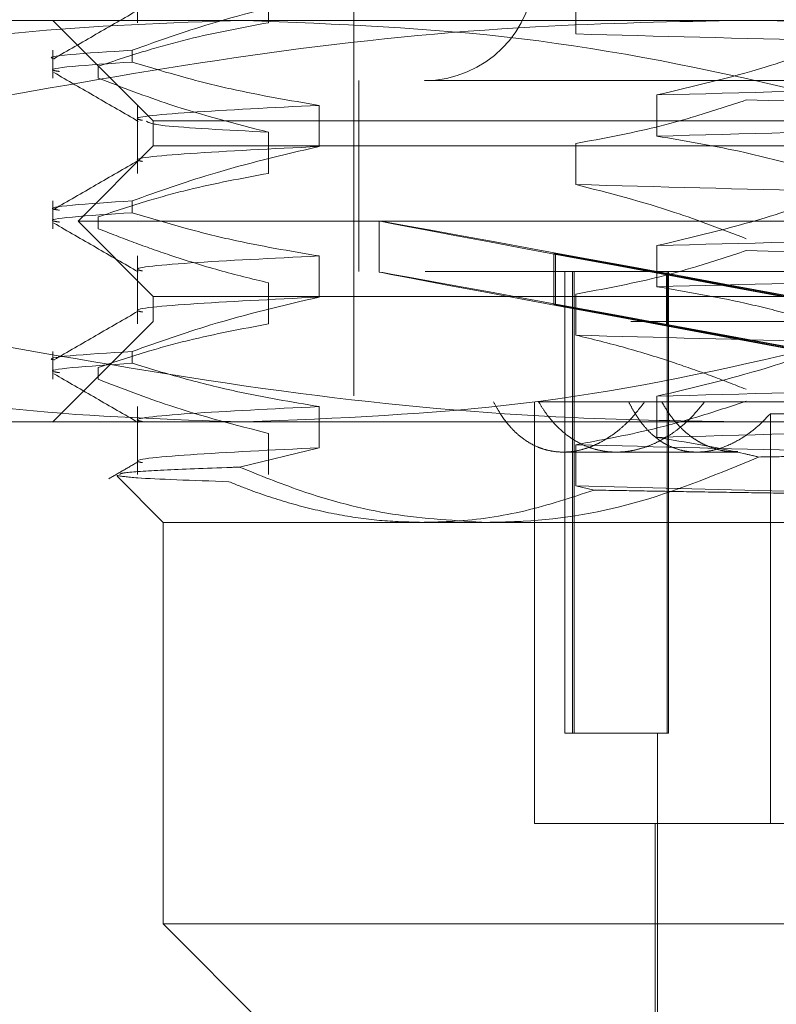
# Model space of a CAD drawing. Units: inches. Extents: x 0 to 23.4, y 0 to 16.5.
# Drawn here: x 3.7 to 3.8, y 2.9 to 2.9 of the extents above; entities that cross this region are included whole.
import ezdxf

# ---------------------------------------------------------------- set-up
doc = ezdxf.new("R2010")
doc.units = ezdxf.units.IN
doc.header["$MEASUREMENT"] = 0
doc.linetypes.add('HIDDEN', pattern=[0.07500000000000001, 0.05, -0.025])

msp = doc.modelspace()

# ---------------------------------------------------------------- linework, layer by layer
at = {"color": 7, "linetype": 'HIDDEN', "lineweight": 0}
for p, q in [((3.7385254674, 3.0017882611), (3.7385254674, 2.9013945603)), ((3.7243645422, 2.9306146844), (3.7243645422, 2.9261726398)), ((3.7329350537, 2.928860573), (3.7329350537, 2.9261726398)), ((3.7530396794, 2.925437734), (3.7530396794, 2.9281256672)), ((3.7024362286, 2.9263289435), (3.7313786408, 2.9263289435)), ((3.718840428, 2.9263289435), (3.7254021078, 2.9197672638)), ((3.7313786408, 2.9263289435), (3.8179213184, 2.9263289435)), ((3.718840428, 2.9243752021), (3.718840428, 2.9225549917)), ((3.7240199753, 2.9243752021), (3.7240199753, 2.9235993132)), ((3.7218049609, 2.9225549917), (3.7218049609, 2.9233308806)), ((3.8431829446, 2.9223919357), (3.7388535514, 2.9223919357)), ((3.7388535514, 2.9223919357), (3.7388535514, 2.9099247441)), ((3.758322265, 2.921450296), (3.758322265, 2.9187623628)), ((3.7243645422, 2.9207721647), (3.7243645422, 2.9163301202)), ((3.7362431579, 2.9180842315), (3.7362431579, 2.9207721647)), ((3.7254021078, 2.9197672638), (3.8566357036, 2.9197672638)), ((3.7254021078, 2.9197672638), (3.7254021078, 2.9181268438)), ((3.7329350537, 2.9190180533), (3.7329350537, 2.9163301202)), ((3.7254021078, 2.9181268438), (3.720480848, 2.913205584)), ((3.7254021078, 2.9181268438), (3.7468409317, 2.9181268438)), ((3.7468409317, 2.9181268438), (3.8566357036, 2.9181268438)), ((3.7530396794, 2.9155952143), (3.7530396794, 2.9182831475)), ((3.718840428, 2.9145326824), (3.718840428, 2.912712472)), ((3.7240199753, 2.9145326824), (3.7240199753, 2.9137567935)), ((3.720480848, 2.913205584), (3.7435275837, 2.913205584)), ((3.720480848, 2.913205584), (3.7254021078, 2.9082843241)), ((3.7218049609, 2.912712472), (3.7218049609, 2.9134883609)), ((3.7401658874, 2.9132146133), (3.7401658874, 2.9098782314)), ((3.7435275837, 2.913205584), (3.8615569635, 2.913205584)), ((3.7517010781, 2.9110929897), (3.7515985614, 2.9110929897)), ((3.7515985614, 2.9110929897), (3.7515985614, 2.9077566078)), ((3.7589638654, 2.9097319669), (3.7515985614, 2.9110929897)), ((3.7517010781, 2.9110929897), (3.7517010781, 2.9077566078)), ((3.7517010781, 2.9110929897), (3.7590663822, 2.9097319669)), ((3.758322265, 2.9116077763), (3.758322265, 2.9089198431)), ((3.7243645422, 2.910929645), (3.7243645422, 2.9064876005)), ((3.7362431579, 2.9082417118), (3.7362431579, 2.910929645)), ((3.8431829446, 2.9099247441), (3.7388535514, 2.9099247441)), ((3.752304995, 2.9099247441), (3.752304995, 2.879741017)), ((3.7528194852, 2.879741017), (3.7528194852, 2.9099247441)), ((3.7529126822, 2.879741017), (3.7529126822, 2.9099247441)), ((3.7589950211, 2.879741017), (3.7589950211, 2.9099247441)), ((3.7590882181, 2.879741017), (3.7590882181, 2.9099247441)), ((3.7329350537, 2.9091755336), (3.7329350537, 2.9064876005)), ((3.7589638654, 2.9097319669), (3.7589638654, 2.906395585)), ((3.7590663822, 2.9097319669), (3.7590663822, 2.906395585)), ((3.7254021078, 2.9082843241), (3.7468409317, 2.9082843241)), ((3.7254021078, 2.9082843241), (3.7254021078, 2.9066439042)), ((3.7468409317, 2.9082843241), (3.8566357036, 2.9082843241)), ((3.7530396794, 2.9057526946), (3.7530396794, 2.9084406278)), ((3.7517010781, 2.9077566078), (3.7515985614, 2.9077566078)), ((3.7589638654, 2.906395585), (3.7515985614, 2.9077566078)), ((3.7517010781, 2.9077566078), (3.7590663822, 2.906395585)), ((3.7254021078, 2.9066439042), (3.718840428, 2.9000822244)), ((3.8566357036, 2.9066439042), (3.7254021078, 2.9066439042)), ((3.718840428, 2.9046901627), (3.718840428, 2.9028699523)), ((3.7240199753, 2.9046901627), (3.7240199753, 2.9039142738)), ((3.7218049609, 2.9028699523), (3.7218049609, 2.9036458412)), ((3.750336491, 2.9013945603), (3.750336491, 2.8738355052)), ((3.7586532522, 2.9013945603), (3.7505990362, 2.9013945603)), ((3.758322265, 2.9017652566), (3.758322265, 2.8990773235)), ((3.7586532522, 2.9013945603), (3.7614477015, 2.9013945603)), ((3.8245121172, 2.9013945603), (3.7614477015, 2.9013945603)), ((3.7243645422, 2.9010871253), (3.7243645422, 2.8966450808)), ((3.7362431579, 2.8983991921), (3.7362431579, 2.9010871253)), ((3.7657501873, 2.8738355052), (3.7657501873, 2.9006200591)), ((3.7657501873, 2.9006200591), (3.7688388542, 2.9006200591)), ((3.7313786408, 2.9000822244), (3.7024362286, 2.9000822244)), ((3.8179213184, 2.9000822244), (3.7313786408, 2.9000822244)), ((3.7329350537, 2.899333014), (3.7329350537, 2.8966450808)), ((3.7310442417, 2.8971325483), (3.7362431579, 2.8983991921)), ((3.7530396794, 2.895910175), (3.7530396794, 2.8985981081)), ((3.7522055408, 2.8981137204), (3.7556765265, 2.8981137204)), ((3.7556765265, 2.8981137204), (3.7636334602, 2.8981137204)), ((3.7230309645, 2.8965478559), (3.7260582758, 2.8935205446)), ((3.7542224922, 2.8956296607), (3.7530396794, 2.895910175)), ((3.7472827115, 2.8935205446), (3.7260582758, 2.8935205446)), ((3.7260582758, 2.8935205446), (3.7260582758, 2.8672738254)), ((3.8390504449, 2.8935205446), (3.7472827115, 2.8935205446)), ((3.7529126822, 2.879741017), (3.752304995, 2.879741017)), ((3.7590882181, 2.879741017), (3.7529126822, 2.879741017)), ((3.7583745488, 2.879741017), (3.7583745488, 2.8607121456)), ((3.750336491, 2.8738355052), (3.7688388542, 2.8738355052)), ((3.7582105068, 2.8738355052), (3.7582105068, 2.8607121456)), ((3.7260582758, 2.8672738254), (3.8390504449, 2.8672738254)), ((3.7260582758, 2.8672738254), (3.7326199556, 2.8607121456))]:
    msp.add_line(p, q, dxfattribs=at)
msp.add_arc((3.7431186433, 2.9296097834), 0.0072178477690295, 270, 90, dxfattribs=at)
for centre, major_axis, start_param, end_param in [((3.7910189057, 2.9038180391), (0.05085301697487221, -0.009396589654234955), 1.686361964774091, 4.583088942539487), ((3.7910189057, 2.9004816571), (0.05085301697487221, -0.009396589654234955), 1.722558028643437, 4.546892878676443), ((3.7910189057, 2.9038180391), (0.03280839804837887, -0.006062315905971172), 3.356539924023882, 4.515075475673881), ((3.7910189057, 2.9038180391), (0.03280839804837887, -0.006062315905971172), 1.754375431665773, 2.912910983229097), ((3.7910189057, 2.9004816571), (0.03280839804837887, -0.006062315905971616), 3.356539924058769, 4.458162028127865), ((3.7910189057, 2.9004816571), (0.03280839804837887, -0.006062315905971616), 1.811288879234298, 2.912910983265993)]:
    msp.add_ellipse(centre, major_axis=major_axis, ratio=0.001268937, start_param=start_param, end_param=end_param, dxfattribs=at)
for points, knots in [([(3.758322265025203, 2.92860488250738), (3.760243155330683, 2.928280895802899), (3.763124125077535, 2.927794977428837), (3.767192780612279, 2.926781729928971), (3.769341321189854, 2.92613832394596), (3.770545447617918, 2.925777733991922)], [0, 0, 0, 0, 0.4679312626688294, 0.701807806259789, 1, 1, 1, 1]), ([(3.724019975345874, 2.924375202096369), (3.725725685715966, 2.924979980822579), (3.729760072379411, 2.926410417824157), (3.733870557234817, 2.927371821970759), (3.736243157938588, 2.927926751190808)], [0, 0, 0, 0, 0.4227929825237153, 1, 1, 1, 1]), ([(3.724420930524694, 2.927012111043116), (3.723499524521904, 2.926479697342333), (3.721656668072901, 2.925414844260134), (3.719813774263846, 2.924350069902184), (3.718892305137155, 2.923817669883841)], [0, 0, 0, 0, 0.4999879417018603, 0.9999999999999999, 0.9999999999999999, 0.9999999999999999, 0.9999999999999999]), ([(3.693563610773048, 2.921341172668926), (3.696354726264603, 2.921991427629468), (3.703985105530326, 2.923769101102085), (3.716591883346646, 2.925839225829474), (3.726441096942518, 2.926165418665026), (3.731378640845908, 2.926328943542504)], [0, 0, 0, 0, 0.2233761626148958, 0.6106679730130578, 1, 1, 1, 1]), ([(3.764116493064066, 2.926328943542503), (3.759538212892155, 2.926242473044973), (3.749090592552746, 2.926045147653161), (3.732803295305136, 2.924398091153154), (3.72120136974551, 2.922361498480625), (3.715388845585153, 2.921341172668927)], [0, 0, 0, 0, 0.2801816026354774, 0.6393734984552368, 1, 1, 1, 1]), ([(3.73293505373714, 2.926172639837092), (3.731185279528357, 2.925848608679944), (3.728560966626751, 2.925362626464662), (3.724856300071111, 2.924342718440123), (3.722900669937336, 2.923694222655285), (3.721804960932259, 2.923330880600501)], [0, 0, 0, 0, 0.4680233101996328, 0.7019417734270265, 1, 1, 1, 1]), ([(3.731378640845908, 2.926328943542504), (3.737417733286326, 2.926086944542768), (3.749546030732134, 2.925600938428547), (3.762112765212624, 2.923063600777974), (3.768648701511876, 2.921473736307521), (3.76919367091876, 2.92134117266892)], [0, 0, 0, 0, 0.4761863843725023, 0.9563241772323998, 1, 1, 1, 1]), ([(3.81284414054297, 2.921341172668933), (3.803557557534441, 2.922901286408047), (3.789608312318736, 2.925244711227627), (3.773279394752712, 2.926241203035224), (3.76633894489536, 2.926307662177962), (3.764116493064066, 2.926328943542503)], [0, 0, 0, 0, 0.5751762323625638, 0.8639640974621973, 1, 1, 1, 1]), ([(3.823715546436528, 2.923683622664859), (3.818007233482467, 2.923834248381666), (3.806577888585345, 2.924135835432272), (3.787688729296752, 2.924603537542526), (3.769117255537898, 2.925009357221725), (3.75841187664513, 2.9252945952384), (3.753039679439893, 2.925437734018574)], [0, 0, 0, 0, 0.2517500424956239, 0.5040610223552012, 0.751126791834424, 1, 1, 1, 1]), ([(3.770545447617918, 2.925001845093624), (3.768839737247828, 2.924397066367415), (3.764805350584387, 2.922966629365839), (3.760694865728977, 2.922005225219236), (3.758322265025205, 2.921450295999186)], [0, 0, 0, 0, 0.4227929825238114, 1, 1, 1, 1]), ([(3.724019975345871, 2.924375202096372), (3.720982653698302, 2.924184443532048), (3.717906681047206, 2.923991257496814), (3.718929778852878, 2.92382015588222), (3.718942634544842, 2.923818005912159)], [0, 0, 0, 0, 0.9874345425301181, 1, 1, 1, 1]), ([(3.719273700712801, 2.922985774483898), (3.719132297672703, 2.92300660728509), (3.71784894835918, 2.923195682152865), (3.721114357858017, 2.923409264211717), (3.724019975345874, 2.923599313198074)], [0, 0, 0, 0, 0.1101828150828561, 1, 1, 1, 1]), ([(3.736243157938584, 2.920772164682615), (3.734322267633106, 2.921096151387097), (3.731441297886259, 2.92158206976116), (3.727372642351509, 2.922595317261022), (3.725224101773935, 2.923238723244032), (3.724019975345872, 2.92359931319807)], [0, 0, 0, 0, 0.4679312626689318, 0.7018078062599826, 1, 1, 1, 1]), ([(3.718893994580572, 2.922922342862625), (3.719815402946196, 2.922389998068534), (3.721658177918702, 2.921325332606514), (3.723500900694579, 2.920260596740463), (3.724422241203739, 2.919728240871317)], [0, 0, 0, 0, 0.5000113303957051, 1, 1, 1, 1]), ([(3.758322265025208, 2.921450295999185), (3.76403057797927, 2.92160092171599), (3.775459922876392, 2.921902508766594), (3.794349082164984, 2.92237021087685), (3.812920555923834, 2.922776030556054), (3.823625934816601, 2.923061268572729), (3.828998132021838, 2.923204407352903)], [0, 0, 0, 0, 0.251750042495672, 0.5040610223552561, 0.7511267918343794, 1, 1, 1, 1]), ([(3.721804960932259, 2.922554991702203), (3.723360488700831, 2.921953601592318), (3.727034985387666, 2.920532986666045), (3.730777094701847, 2.919572142517212), (3.732935053737133, 2.919018053328899)], [0, 0, 0, 0, 0.4233308398795295, 1, 1, 1, 1]), ([(3.724691748253413, 2.919795966066305), (3.724588138020045, 2.919816929019416), (3.723788925209054, 2.919978629848938), (3.727075068351834, 2.92032152023381), (3.733189396158154, 2.920622061350691), (3.736243157938585, 2.92077216468261)], [0, 0, 0, 0, 0.0693848452602229, 0.5352102337567348, 1, 1, 1, 1]), ([(3.753039679439891, 2.918283147510383), (3.754789453648674, 2.918607178667531), (3.757413766550283, 2.919093160882812), (3.761118433105921, 2.920113068907352), (3.763074063239696, 2.920761564692191), (3.764169772244772, 2.921124906746973)], [0, 0, 0, 0, 0.4680233101993773, 0.7019417734272922, 1, 1, 1, 1]), ([(3.811492363843809, 2.9200805852511), (3.803399814913661, 2.9202678498801), (3.787430946024171, 2.920637375518309), (3.771853185803705, 2.920963869987252), (3.764169772244775, 2.921124906746971)], [0, 0, 0, 0, 0.506770328327652, 1, 1, 1, 1]), ([(3.758322265025207, 2.918762362822338), (3.76403057797927, 2.918912988539143), (3.775459922876392, 2.919214575589748), (3.794349082164985, 2.919682277700003), (3.812920555923835, 2.920088097379209), (3.823625934816603, 2.920373335395879), (3.82899813202184, 2.920516474176052)], [0, 0, 0, 0, 0.2517500424956846, 0.5040610223552591, 0.7511267918343744, 1, 1, 1, 1]), ([(3.73293505373714, 2.919018053328897), (3.730195266907691, 2.919160459988461), (3.72555439621271, 2.919401679811128), (3.725128464356614, 2.919637451953074), (3.724953985851897, 2.919734033531071)], [0, 0, 0, 0, 0.5903605184285804, 1, 1, 1, 1]), ([(3.758322265025203, 2.91876236282234), (3.760243155330683, 2.91843837611786), (3.763124125077533, 2.917952457743797), (3.767192780612285, 2.916939210243931), (3.769341321189856, 2.916295804260921), (3.770545447617918, 2.915935214306883)], [0, 0, 0, 0, 0.4679312626689636, 0.7018078062598403, 0.9999999999999999, 0.9999999999999999, 0.9999999999999999, 0.9999999999999999]), ([(3.724691748253415, 2.917108032889459), (3.724588138020046, 2.917128995842571), (3.723788925209056, 2.917290696672092), (3.727075068351833, 2.917633587056964), (3.733189396158152, 2.917934128173845), (3.736243157938583, 2.918084231505764)], [0, 0, 0, 0, 0.0693848452602373, 0.535210233756761, 1, 1, 1, 1]), ([(3.72401997534587, 2.91453268241133), (3.725725685715965, 2.915137461137539), (3.729760072379415, 2.916567898139116), (3.733870557234816, 2.917529302285719), (3.736243157938583, 2.918084231505768)], [0, 0, 0, 0, 0.4227929825240416, 1, 1, 1, 1]), ([(3.724420930524694, 2.917169591358074), (3.723499524521904, 2.91663717765729), (3.721656668072899, 2.915572324575092), (3.719813774263844, 2.91450755021714), (3.718892305137153, 2.913975150198798)], [0, 0, 0, 0, 0.4999879417018773, 1, 1, 1, 1]), ([(3.732935053737137, 2.916330120152053), (3.731185279528354, 2.916006088994903), (3.728560966626746, 2.915520106779622), (3.724856300071108, 2.914500198755086), (3.722900669937333, 2.913851702970245), (3.721804960932257, 2.913488360915462)], [0, 0, 0, 0, 0.4680233101996921, 0.7019417734273542, 1, 1, 1, 1]), ([(3.764169772244776, 2.912058275960232), (3.762614244476206, 2.912659666070116), (3.758939747789374, 2.91408028099639), (3.755197638475183, 2.915041125145223), (3.753039679439889, 2.915595214333537)], [0, 0, 0, 0, 0.4233308398792938, 1, 1, 1, 1]), ([(3.823715546436523, 2.913841102979818), (3.818007233482464, 2.913991728696623), (3.806577888585344, 2.914293315747228), (3.787688729296752, 2.914761017857483), (3.769117255537896, 2.915166837536688), (3.758411876645129, 2.915452075553359), (3.753039679439891, 2.915595214333531)], [0, 0, 0, 0, 0.251750042495577, 0.5040610223551057, 0.7511267918343523, 1, 1, 1, 1]), ([(3.770545447617919, 2.915159325408585), (3.768839737247828, 2.914554546682376), (3.764805350584387, 2.913124109680801), (3.760694865728975, 2.912162705534197), (3.758322265025202, 2.911607776314147)], [0, 0, 0, 0, 0.4227929825240182, 1, 1, 1, 1]), ([(3.724019975345871, 2.914532682411328), (3.721114357858017, 2.914342633424971), (3.717848948359182, 2.914129051366118), (3.719132297672703, 2.913939976498346), (3.719273700712801, 2.913919143697153)], [0, 0, 0, 0, 0.8898171849170251, 1, 1, 1, 1]), ([(3.719273700712801, 2.913143254798856), (3.719132297672703, 2.913164087600049), (3.717848948359182, 2.913353162467821), (3.721114357858017, 2.913566744526673), (3.724019975345872, 2.91375679351303)], [0, 0, 0, 0, 0.1101828150828165, 1, 1, 1, 1]), ([(3.736243157938583, 2.910929644997575), (3.734322267633104, 2.911253631702057), (3.731441297886256, 2.911739550076121), (3.727372642351508, 2.912752797575983), (3.725224101773934, 2.913396203558993), (3.724019975345872, 2.913756793513031)], [0, 0, 0, 0, 0.4679312626689372, 0.7018078062601277, 1, 1, 1, 1]), ([(3.71889399458057, 2.913079823177584), (3.719815402946193, 2.912547478383492), (3.721658177918701, 2.911482812921473), (3.723500900694579, 2.910418077055424), (3.72442224120374, 2.909885721186277)], [0, 0, 0, 0, 0.5000113303956993, 1, 1, 1, 1]), ([(3.758322265025206, 2.911607776314147), (3.764030577979269, 2.911758402030951), (3.775459922876391, 2.912059989081555), (3.794349082164984, 2.91252769119181), (3.812920555923835, 2.912933510871015), (3.823625934816603, 2.913218748887688), (3.82899813202184, 2.91336188766786)], [0, 0, 0, 0, 0.2517500424956783, 0.5040610223552504, 0.7511267918343806, 0.9999999999999999, 0.9999999999999999, 0.9999999999999999, 0.9999999999999999]), ([(3.721804960932259, 2.912712472017164), (3.722581609443607, 2.912407888447053), (3.724135254933945, 2.911798584645887), (3.726764478078232, 2.910880574439495), (3.729693668550756, 2.909963994177594), (3.731854171941919, 2.909438456002098), (3.732935053737139, 2.909175533643859)], [0, 0, 0, 0, 0.2116066291940519, 0.4233082023202616, 0.7114859119803659, 0.9999999999999999, 0.9999999999999999, 0.9999999999999999, 0.9999999999999999]), ([(3.753039679439889, 2.908440627825344), (3.754789453648672, 2.908764658982492), (3.757413766550283, 2.909250641197774), (3.761118433105923, 2.910270549222313), (3.763074063239695, 2.91091904500715), (3.76416977224477, 2.911282387061934)], [0, 0, 0, 0, 0.4680233101994609, 0.7019417734272583, 1, 1, 1, 1]), ([(3.811492363843811, 2.91023806556606), (3.803399814913662, 2.910425330195062), (3.787430946024171, 2.910794855833271), (3.771853185803705, 2.911121350302214), (3.764169772244773, 2.911282387061933)], [0, 0, 0, 0, 0.5067703283276843, 1, 1, 1, 1]), ([(3.724691748253409, 2.909953446381266), (3.724588138020041, 2.909974409334378), (3.723788925209051, 2.910136110163898), (3.72707506835183, 2.910479000548772), (3.733189396158151, 2.910779541665653), (3.736243157938582, 2.910929644997572)], [0, 0, 0, 0, 0.0693848452601025, 0.5352102337566945, 1, 1, 1, 1]), ([(3.758322265025203, 2.9089198431373), (3.764030577979266, 2.909070468854105), (3.775459922876389, 2.909372055904708), (3.794349082164983, 2.909839758014964), (3.812920555923835, 2.91024557769417), (3.823625934816602, 2.910530815710841), (3.82899813202184, 2.910673954491013)], [0, 0, 0, 0, 0.251750042495681, 0.5040610223552778, 0.7511267918343972, 0.9999999999999999, 0.9999999999999999, 0.9999999999999999, 0.9999999999999999]), ([(3.758322265025199, 2.908919843137301), (3.760243155330678, 2.90859585643282), (3.763124125077528, 2.908109938058757), (3.767192780612283, 2.907096690558892), (3.769341321189857, 2.906453284575881), (3.77054544761792, 2.906092694621844)], [0, 0, 0, 0, 0.4679312626686393, 0.7018078062597806, 1, 1, 1, 1]), ([(3.724691748253409, 2.90726551320442), (3.724588138020041, 2.907286476157531), (3.723788925209049, 2.907448176987053), (3.727075068351831, 2.907791067371925), (3.73318939615815, 2.908091608488806), (3.736243157938581, 2.908241711820726)], [0, 0, 0, 0, 0.0693848452601291, 0.5352102337567025, 1, 1, 1, 1]), ([(3.724019975345869, 2.90469016272629), (3.725725685715963, 2.9052949414525), (3.729760072379413, 2.906725378454077), (3.733870557234815, 2.907686782600679), (3.736243157938582, 2.908241711820729)], [0, 0, 0, 0, 0.422792982524029, 0.9999999999999999, 0.9999999999999999, 0.9999999999999999, 0.9999999999999999]), ([(3.724420930524694, 2.907327071673034), (3.723499524521904, 2.906794657972251), (3.7216566680729, 2.905729804890052), (3.719813774263844, 2.904665030532101), (3.718892305137153, 2.904132630513759)], [0, 0, 0, 0, 0.4999879417018339, 1, 1, 1, 1]), ([(3.732935053737139, 2.906487600467013), (3.731185279528357, 2.906163569309864), (3.72856096662675, 2.905677587094581), (3.724856300071105, 2.904657679070046), (3.722900669937333, 2.904009183285208), (3.721804960932258, 2.903645841230424)], [0, 0, 0, 0, 0.4680233101995553, 0.7019417734272162, 1, 1, 1, 1]), ([(3.764169772244773, 2.902215756275192), (3.763393123733425, 2.902520339845302), (3.761839478243086, 2.903129643646467), (3.759210255098808, 2.904047653852864), (3.756281064626275, 2.904964234114759), (3.754120561235112, 2.905489772290258), (3.753039679439892, 2.905752694648498)], [0, 0, 0, 0, 0.211606629194222, 0.4233082023202401, 0.7114859119802532, 1, 1, 1, 1]), ([(3.823715546436528, 2.903998583294778), (3.818007233482467, 2.904149209011584), (3.806577888585346, 2.904450796062188), (3.787688729296753, 2.904918498172444), (3.7691172555379, 2.905324317851648), (3.75841187664513, 2.905609555868319), (3.753039679439893, 2.905752694648492)], [0, 0, 0, 0, 0.251750042495592, 0.5040610223551549, 0.7511267918343849, 1, 1, 1, 1]), ([(3.77054544761792, 2.905316805723545), (3.768839737247829, 2.904712026997337), (3.764805350584386, 2.90328158999576), (3.760694865728975, 2.902320185849157), (3.758322265025202, 2.901765256629107)], [0, 0, 0, 0, 0.4227929825238634, 1, 1, 1, 1]), ([(3.731378640845906, 2.900082224382398), (3.726468398688583, 2.900244044790386), (3.716619209326032, 2.900568631600963), (3.704011989765349, 2.902635803459408), (3.696354724895461, 2.904419740598757), (3.693563610773049, 2.905069995255967)], [0, 0, 0, 0, 0.3871802353015593, 0.7766239083005158, 1, 1, 1, 1]), ([(3.715388845585155, 2.905069995255968), (3.721921254478839, 2.903933898222455), (3.734335280261817, 2.901774887956024), (3.750637983710205, 2.900294412691943), (3.760357485675096, 2.900141401358315), (3.764116493064063, 2.900082224382397)], [0, 0, 0, 0, 0.4051536274973296, 0.7699437772002041, 1, 1, 1, 1]), ([(3.724019975345874, 2.904690162726289), (3.720982653698295, 2.90449940416197), (3.717906681047188, 2.904306218126741), (3.718929778852881, 2.904135116512137), (3.718942634544846, 2.904132966542076)], [0, 0, 0, 0, 0.9874345425293094, 1, 1, 1, 1]), ([(3.769193670918761, 2.905069995255962), (3.768648701284512, 2.904937432533269), (3.76215863686815, 2.903358737950275), (3.749592722578878, 2.900817180627306), (3.737464377223563, 2.900327789875142), (3.731378640845906, 2.900082224382398)], [0, 0, 0, 0, 0.0436758706791681, 0.5201376303083515, 1, 1, 1, 1]), ([(3.719273700712801, 2.903300735113817), (3.719132297672702, 2.903321567915009), (3.717848948359181, 2.903510642782781), (3.721114357858017, 2.903724224841634), (3.724019975345872, 2.903914273827991)], [0, 0, 0, 0, 0.1101828150828436, 1, 1, 1, 1]), ([(3.736243157938585, 2.901087125312536), (3.734435438602017, 2.901390027047302), (3.731479503753349, 2.901885323952858), (3.72741021094865, 2.902897053669532), (3.725150448588263, 2.903575082011996), (3.72401997534587, 2.903914273827992)], [0, 0, 0, 0, 0.4403321104597561, 0.7200194211380925, 1, 1, 1, 1]), ([(3.758322265025206, 2.901765256629107), (3.764030577979269, 2.901915882345912), (3.77545992287639, 2.902217469396515), (3.794349082164981, 2.902685171506771), (3.812920555923832, 2.903090991185977), (3.8236259348166, 2.903376229202648), (3.828998132021837, 2.90351936798282)], [0, 0, 0, 0, 0.2517500424956645, 0.5040610223552403, 0.7511267918343567, 0.9999999999999999, 0.9999999999999999, 0.9999999999999999, 0.9999999999999999]), ([(3.718893994580567, 2.903237303492544), (3.71981540294619, 2.902704958698453), (3.721658177918698, 2.901640293236433), (3.723500900694575, 2.900575557370384), (3.724422241203735, 2.900043201501238)], [0, 0, 0, 0, 0.5000113303957067, 0.9999999999999999, 0.9999999999999999, 0.9999999999999999, 0.9999999999999999]), ([(3.721804960932258, 2.902869952332126), (3.723360488700831, 2.902268562222242), (3.727034985387667, 2.900847947295969), (3.730777094701849, 2.899887103147134), (3.732935053737137, 2.89933301395882)], [0, 0, 0, 0, 0.4233308398795039, 1, 1, 1, 1]), ([(3.757525694244974, 2.901394560340405), (3.757230114855175, 2.9010048834206), (3.756782912758077, 2.900415314791181), (3.756104521103139, 2.899765897037501), (3.755573223236746, 2.89933074917261), (3.755026238059561, 2.898960541323715), (3.754469077214531, 2.898654543405927), (3.753897298564526, 2.898411678930974), (3.753325211940866, 2.89823900906767), (3.752758407618793, 2.898136337061171), (3.752201851785964, 2.898102244425387), (3.751648803752477, 2.898137103126072), (3.751112196220906, 2.898241420364135), (3.750424831864284, 2.898469085084406), (3.749777753262194, 2.89882705285565), (3.749178542311333, 2.899310557764551), (3.748607963031192, 2.899884025099833), (3.748088534632444, 2.900574944067636), (3.747758588769861, 2.901187695333878), (3.747647198950243, 2.901394560340405)], [0, 0, 0, 0, 0.0989173897899002, 0.1496588249395849, 0.2007720323997741, 0.2502866112026545, 0.300151783043298, 0.3505645551848364, 0.4017307289055292, 0.450717145227277, 0.5000526823052648, 0.5499300189902614, 0.6005494047776396, 0.6491157021719076, 0.7472229699380547, 0.7973038679543341, 0.8470890534341514, 0.9483772197592952, 1, 1, 1, 1]), ([(3.761447701534665, 2.901394560340398), (3.761130277306645, 2.901004883420599), (3.76065002467287, 2.900415314791189), (3.759918872960557, 2.899765897037473), (3.759345113048173, 2.899330749172677), (3.758753086914278, 2.898960541323463), (3.758148638170733, 2.898654543406923), (3.757526776390463, 2.898411678927125), (3.756902914142902, 2.898239009081989), (3.756283101329625, 2.898136337010088), (3.755672774151368, 2.898102244618749), (3.755064503468839, 2.898137102391052), (3.754472493217548, 2.898241423103796), (3.753711824584628, 2.898469071134461), (3.752992226502538, 2.89882714166531), (3.752152543795203, 2.899433475811191), (3.751532501521135, 2.900050071077714), (3.750975045687846, 2.900776241978808), (3.750724982982021, 2.901187450676953), (3.750599036222923, 2.9013945603404)], [0, 0, 0, 0, 0.0989171490534088, 0.1496584607125689, 0.2007715437782692, 0.2502860020766134, 0.3001510525592748, 0.3505637020113611, 0.4017297512076792, 0.4507160483107319, 0.500051465319968, 0.5499286806181964, 0.600547943212355, 0.649114122409841, 0.7472211514110729, 0.7973019275446748, 0.8975050983045766, 0.948377345394235, 1, 1, 1, 1]), ([(3.753039679439895, 2.898598108140305), (3.754685797605914, 2.89890088679281), (3.757377745244063, 2.89939603003059), (3.761083023060943, 2.900414306458322), (3.763140483519584, 2.901097890031921), (3.764169772244773, 2.901439867376894)], [0, 0, 0, 0, 0.44026647329834, 0.7199812974652616, 0.9999999999999999, 0.9999999999999999, 0.9999999999999999, 0.9999999999999999]), ([(3.756492421926239, 2.901394560340408), (3.756592879647464, 2.901196551271807), (3.756794480685557, 2.900799181778503), (3.757140830865949, 2.900259987134204), (3.757521637379826, 2.899765651453342), (3.757934385287668, 2.899332082839433), (3.758374170431016, 2.898962071787263), (3.758841027370924, 2.89865538600708), (3.759340149328025, 2.898411559054655), (3.759859776713101, 2.898238701361834), (3.760393064177674, 2.898136420726891), (3.760936298204955, 2.898102336835292), (3.761497983739414, 2.898136644734279), (3.762248026478176, 2.898272945792711), (3.763002823576993, 2.898541095668497), (3.76374178869302, 2.898930670590024), (3.76436658130879, 2.899337377714279), (3.765051220217418, 2.899880595464295), (3.765516535992807, 2.900372870551504), (3.765750187329179, 2.900620059101888)], [0, 0, 0, 0, 0.0528823500793324, 0.1061256072981638, 0.1605101519742016, 0.2152922040090431, 0.268175929904173, 0.3214343655622883, 0.3758905179056764, 0.4307677094447757, 0.4829098547853328, 0.535428085952815, 0.5885307065839009, 0.6424336530982587, 0.7454647726888952, 0.7976057019246114, 0.8505736396002606, 0.924967794682253, 1, 1, 1, 1]), ([(3.763633992472083, 2.898143851966353), (3.763376784326103, 2.898141254447835), (3.762917451520095, 2.898136615693238), (3.76228576188544, 2.898280413516915), (3.761728647228789, 2.898463691002133), (3.761198732684157, 2.898713781281134), (3.760697929892084, 2.899021719204177), (3.760220328672313, 2.899392695402419), (3.759811669056048, 2.899784198031963), (3.759363565549999, 2.900293885403912), (3.758986350673063, 2.900813660563653), (3.758736807543194, 2.901248845840014), (3.758653252206034, 2.9013945603404)], [0, 0, 0, 0, 0.1251554866438764, 0.2235077767404723, 0.3233110880321434, 0.4193203718500091, 0.5159828361792446, 0.613642705860893, 0.712658472516768, 0.7840601021300136, 0.9276961422164122, 1, 1, 1, 1]), ([(3.724691748253412, 2.900110926696227), (3.724588138020044, 2.900131889649338), (3.72378892520905, 2.90029359047886), (3.72707506835183, 2.900636480863732), (3.73318939615815, 2.900937021980613), (3.736243157938581, 2.901087125312533)], [0, 0, 0, 0, 0.0693848452602415, 0.535210233756754, 1, 1, 1, 1]), ([(3.758322265025203, 2.899077323452261), (3.764030577979265, 2.899227949169066), (3.775459922876388, 2.899529536219669), (3.794349082164981, 2.899997238329925), (3.812920555923833, 2.900403058009131), (3.823625934816602, 2.900688296025802), (3.828998132021841, 2.900831434805974)], [0, 0, 0, 0, 0.2517500424956612, 0.504061022355231, 0.7511267918343755, 1, 1, 1, 1]), ([(3.758322265025199, 2.899077323452261), (3.760243781403931, 2.898758371292808), (3.762471380163872, 2.898388612573735), (3.764681186103539, 2.897864013754811), (3.764984823668881, 2.897791931448714)], [0, 0, 0, 0, 0.862595370982127, 1, 1, 1, 1]), ([(3.724691748253411, 2.89742299351938), (3.724588138020042, 2.897443956472492), (3.723788925209051, 2.897605657302013), (3.727075068351831, 2.897948547686886), (3.73318939615815, 2.898249088803766), (3.73624315793858, 2.898399192135686)], [0, 0, 0, 0, 0.0693848452602502, 0.5352102337567687, 1, 1, 1, 1]), ([(3.823715546436523, 2.896843996786585), (3.818007233482464, 2.89699462250339), (3.806577888585344, 2.897296209553995), (3.787688729296752, 2.897763911664251), (3.7691172555379, 2.898169731343454), (3.758411876645131, 2.898454969360126), (3.753039679439895, 2.898598108140297)], [0, 0, 0, 0, 0.2517500424956057, 0.5040610223551709, 0.7511267918343751, 1, 1, 1, 1]), ([(3.764984823668881, 2.897791931448714), (3.76577809494907, 2.897804645733293), (3.767365729688001, 2.897830091807519), (3.769794999942909, 2.897868552402965), (3.772258002420339, 2.897907202975164), (3.774766945209667, 2.897946197319822), (3.777315757020197, 2.897985441668218), (3.779904079638502, 2.898024920164138), (3.782516239196716, 2.898064390010703), (3.785220861488153, 2.898104875379576), (3.788013053621783, 2.898146265342867), (3.790892617303896, 2.898188518116954), (3.793782489543671, 2.898230489386992), (3.796695239618652, 2.89827235689704), (3.799622437890906, 2.898313988405719), (3.802562219337528, 2.898355350624361), (3.805491745559819, 2.898396105040691), (3.80854739443863, 2.898438173534662), (3.811716146866895, 2.898481094653873), (3.814988488343219, 2.898525449666041), (3.818223585778747, 2.898571514196519), (3.820330902286505, 2.898603089650519), (3.821385833319098, 2.898618896448487)], [0, 0, 0, 0, 0.044287702752577, 0.088636380962494, 0.1331697670398982, 0.1777651506516356, 0.223065472244782, 0.2684310554694192, 0.3139944196974755, 0.3596241909757326, 0.4090789893391232, 0.458618742864029, 0.5084164668833746, 0.5583009292494954, 0.6091801605437164, 0.6601519175641667, 0.711404834476569, 0.7627523352519745, 0.8217057627702848, 0.8808021673136572, 0.9403290904541812, 1, 1, 1, 1]), ([(3.747282711481892, 2.893520544592372), (3.748052839698383, 2.893536714110041), (3.751417597503742, 2.89360736015264), (3.757426984566144, 2.894641117376346), (3.762447347737426, 2.896734074200837), (3.764984823668881, 2.897791931448714)], [0, 0, 0, 0, 0.128004123984694, 0.5592612581547945, 0.9999999999999999, 0.9999999999999999, 0.9999999999999999, 0.9999999999999999]), ([(3.724420930524691, 2.897484551987995), (3.724099028224112, 2.897298545778642), (3.723455217771257, 2.896926529978622), (3.722811402375414, 2.896554524549413), (3.722489491751622, 2.8963685201442)], [0, 0, 0, 0, 0.4999954554202226, 1, 1, 1, 1]), ([(3.723213762632184, 2.896653656532072), (3.723249484778314, 2.896687631934919), (3.723343751179896, 2.896777288893293), (3.725662152985748, 2.896930339410249), (3.72866847252213, 2.897056356754228), (3.730760896104234, 2.897123461319517), (3.731044241734705, 2.897132548287147)], [0, 0, 0, 0, 0.2178926132409391, 0.5749921213146177, 0.9424475396035266, 1, 1, 1, 1]), ([(3.731044241734705, 2.897132548287147), (3.732358576683568, 2.896601832162758), (3.735638943969515, 2.89527725062129), (3.741065275991057, 2.89384571427387), (3.745200305738753, 2.893629453677676), (3.747282711481892, 2.893520544592372)], [0, 0, 0, 0, 0.2491665664192371, 0.6218794181347974, 0.9999999999999999, 0.9999999999999999, 0.9999999999999999, 0.9999999999999999]), ([(3.730352165975929, 2.89617705815916), (3.727981535946183, 2.896261324017031), (3.72413159858825, 2.89639817298551), (3.723326856362597, 2.896533819516157), (3.723017640663475, 2.896585940599743)], [0, 0, 0, 0, 0.6157580784688347, 1, 1, 1, 1]), ([(3.742987366588517, 2.893520544592371), (3.742054897108878, 2.893546225590998), (3.740186202240266, 2.893597691029175), (3.737381767021258, 2.8940112266723), (3.734582199370846, 2.894668227864362), (3.732237183099731, 2.8954248340999), (3.730835817158305, 2.895984055108377), (3.730352165975929, 2.89617705815916)], [0, 0, 0, 0, 0.2185304666021104, 0.4379411557073204, 0.6598924819371714, 0.882619237143468, 1, 1, 1, 1]), ([(3.754222492238158, 2.895629660675368), (3.752724348166204, 2.895136948955975), (3.74971398595877, 2.894146896819475), (3.745937837912674, 2.89358745059151), (3.743688685400694, 2.893536447961931), (3.742987366588517, 2.893520544592371)], [0, 0, 0, 0, 0.4053920580700568, 0.8145925039211754, 1, 1, 1, 1]), ([(3.781424308585116, 2.895214278188169), (3.776425098637558, 2.895324953179717), (3.76631459456429, 2.89554878453799), (3.75749723398159, 2.89578882446763), (3.753039679439895, 2.895910174963452)], [0, 0, 0, 0, 0.4944570430248314, 1, 1, 1, 1]), ([(3.78142430858512, 2.89521427818817), (3.780205779727826, 2.895232143030468), (3.777764917608394, 2.895267928491415), (3.7741354831925, 2.895320278633244), (3.770535247856738, 2.895370979023842), (3.767048116812867, 2.895421151375194), (3.763687267646056, 2.895472164102584), (3.760454828850338, 2.89552344233674), (3.757283902989057, 2.895575935165865), (3.755243929307833, 2.895611735205231), (3.754222492238158, 2.895629660675368)], [0, 0, 0, 0, 0.1266399880336845, 0.2536753625050597, 0.3819198684770361, 0.5105697610346066, 0.6320686577054877, 0.753905815322878, 0.876777957885135, 1, 1, 1, 1])]:
    msp.add_open_spline(points, degree=3, knots=knots, dxfattribs=at)

doc.saveas('drawing.dxf')
